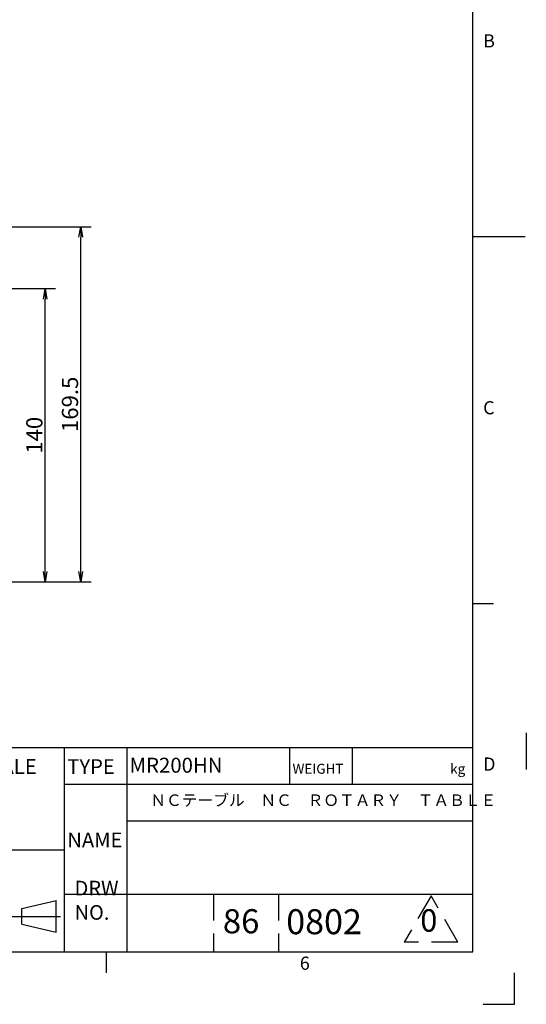
# Model space of a CAD drawing. Extents: x 0 to 420, y 0 to 300.
# Drawn here: x 324 to 420, y 2 to 190 of the extents above; entities that cross this region are included whole.
import ezdxf

# ---------------------------------------------------------------- set-up
doc = ezdxf.new("R2010")
doc.units = 0
doc.header["$LTSCALE"] = 20
doc.linetypes.add('CENTER', pattern=[2, 1.25, -0.25, 0.25, -0.25])
doc.linetypes.add('HIDDEN', pattern=[0.375, 0.25, -0.125])
doc.layers.get('0').update_dxf_attribs({"linetype": 'CONTINUOUS'})
doc.layers.add('MAIN0', color=7, linetype='CONTINUOUS')
doc.layers.add('WAKU0', color=7, linetype='CONTINUOUS')
doc.styles.add('KNJYOKO', font='TXT', dxfattribs={"bigfont": 'BIGFONT'})
doc.dimstyles.new('MAIN001', dxfattribs={"dimtxt": 3.1, "dimasz": 2, "dimexe": 2, "dimexo": 0.8, "dimgap": 0.09, "dimtad": 1, "dimdec": 3, "dimlfac": 2.5, "dimtxsty": 'STANDARD', "dimcen": 0.09, "dimaunit": 1, "dimazin": 3, "dimtfac": 0.903226, "dimtdec": 4, "dimtmove": 0, "dimatfit": 3, "dimtvp": 0.66129, "dimtolj": 1, "dimtzin": 0})

# ---------------------------------------------------------------- blocks, each defined once
blk = doc.blocks.new('_OPEN')
at = {"color": 0, "linetype": 'BYBLOCK'}
for p, q in [((-1, 0.166667), (0, 0)), ((0, 0), (-1, -0.166667)), ((0, 0), (-1, 0))]:
    blk.add_line(p, q, dxfattribs=at)
blk = doc.blocks.new('*D12')
at = {"layer": 'MAIN0', "color": 0, "linetype": 'BYBLOCK'}
for p, q in [((318.18, 138.59), (330.36, 138.59)), ((328.36, 84.59), (328.36, 136.59)), ((280.67, 82.59), (330.36, 82.59))]:
    blk.add_line(p, q, dxfattribs=at)
at = {"layer": 'MAIN0', "color": 0, "linetype": 'BYBLOCK', "xscale": 2, "yscale": 2, "zscale": 2}
for p, rotation in [((328.36, 138.59), 90), ((328.36, 82.59), 270)]:
    blk.add_blockref('_OPEN', p, dxfattribs=dict(at, rotation=rotation))
at = {"layer": 'MAIN0', "color": 0, "linetype": 'BYBLOCK', "insert": (326.31, 110.59), "char_height": 3.1, "attachment_point": 5, "rotation": 90}
blk.add_mtext('\\A1;140', dxfattribs=at)
blk = doc.blocks.new('*D19')
at = {"layer": 'MAIN0', "color": 0, "linetype": 'BYBLOCK'}
for p, q in [((274.27, 150.39), (337.16, 150.39)), ((335.16, 84.59), (335.16, 148.39)), ((280.67, 82.59), (337.16, 82.59))]:
    blk.add_line(p, q, dxfattribs=at)
at = {"layer": 'MAIN0', "color": 0, "linetype": 'BYBLOCK', "xscale": 2, "yscale": 2, "zscale": 2}
for p, rotation in [((335.16, 150.39), 90), ((335.16, 82.59), 270)]:
    blk.add_blockref('_OPEN', p, dxfattribs=dict(at, rotation=rotation))
at = {"layer": 'MAIN0', "color": 0, "linetype": 'BYBLOCK', "insert": (333.11, 116.49), "char_height": 3.1, "attachment_point": 5, "rotation": 90}
blk.add_mtext('\\A1;169.5', dxfattribs=at)
blk = doc.blocks.new('M0')
at = {"layer": 'WAKU0', "color": 0, "linetype": 'BYBLOCK'}
for p, q in [((410, 12), (410, 287)), ((410, 148.5), (420, 148.5)), ((410, 78.5), (414, 78.5)), ((420.24, 53.8), (420.24, 46.8)), ((20, 12), (410, 12)), ((340.09, 8), (340.09, 12)), ((418, 2), (418, 8)), ((412, 2), (418, 2))]:
    blk.add_line(p, q, dxfattribs=at)
at = {"layer": 'WAKU0', "color": 0, "linetype": 'BYBLOCK', "char_height": 3.1, "attachment_point": 1}
for s, insert in [('{\\H0.81x;B}', (412, 187.1)), ('{\\H0.81x;C}', (412, 117.1)), ('{\\H0.81x;D}', (412, 49.1)), ('{\\H0.81x;6}', (377, 11.1))]:
    blk.add_mtext(s, dxfattribs=dict(at, insert=insert))

msp = doc.modelspace()

# ---------------------------------------------------------------- linework, layer by layer
at = {"layer": 'WAKU0', "color": 3, "linetype": 'CONTINUOUS'}
for p, q in [((240, 51), (410, 51)), ((332, 51), (332, 12)), ((344, 51), (344, 12)), ((375, 51), (375, 44)), ((387, 51), (387, 44)), ((332, 44), (410, 44)), ((344, 37), (410, 37)), ((312, 31.5), (332, 31.5)), ((332, 23), (410, 23)), ((323.93369, 20.28041), (330.47139, 21.78041)), ((330.47139, 15.78041), (330.47139, 21.78041)), ((323.93369, 17.28041), (323.93369, 20.28041)), ((323.93369, 17.28041), (330.47139, 15.78041))]:
    msp.add_line(p, q, dxfattribs=at)
at = {"layer": 'WAKU0', "color": 3, "linetype": 'HIDDEN'}
for p, q in [((360.5, 23), (360.5, 12)), ((372.9, 23), (372.9, 12)), ((402.05, 22.7007), (396.94004, 13.85)), ((407.15996, 13.85), (402.05, 22.7007)), ((407.15996, 13.85), (396.94004, 13.85))]:
    msp.add_line(p, q, dxfattribs=at)
at = {"layer": 'WAKU0', "color": 12, "linetype": 'CENTER'}
msp.add_line((313.43218, 18.78041), (331.27658, 18.78041), dxfattribs=at)

# ---------------------------------------------------------------- block references
at = {"layer": 'WAKU0', "color": 2, "linetype": 'CONTINUOUS'}
msp.add_blockref('M0', (0, 0), dxfattribs=at)

# ---------------------------------------------------------------- texts
at = {"layer": 'WAKU0', "color": 3, "linetype": 'CONTINUOUS'}
for s, insert, char_height, attachment_point in [('{\\H0.92x;{SCALE}}', (315.215, 45.95), 3.0999999, 7), ('{\\H0.92x;{MR200HN}}', (344.482, 49.05), 3.0999999, 1), ('{\\H0.91x;{TYPE}}', (332.61, 45.95), 3.0999999, 7), ('{\\H0.63x;{WEIGHT}}', (375.6, 46), 3, 7), ('{\\H0.63x;{kg}}', (405.7, 46), 3, 7), ('{\\H0.81x;{ }}', (400, 44.85), 5.3000002, 7), ('{\\H0.91x;{NAME}}', (332.61, 31.95), 3.0999999, 7), ('{\\H0.90x;{DRW\\PNO.}}', (334.005, 18.13333), 3.0999999, 7), ('{\\H0.87x;{86}}', (362.3, 20.15), 5.3000002, 1), ('{\\H0.90x;{0802}}', (374.4, 20.15), 5.3000002, 1), ('{\\H0.81x;{0}}', (400, 20.15), 5.3000002, 1)]:
    msp.add_mtext(s, dxfattribs=dict(at, insert=insert, char_height=char_height, attachment_point=attachment_point))
at = {"layer": 'WAKU0', "color": 3, "linetype": 'CONTINUOUS', "insert": (348.45, 42.05), "char_height": 3.0999999, "attachment_point": 1, "style": 'KNJYOKO'}
msp.add_mtext('{\\H0.71x;{ＮＣテーブル\u3000ＮＣ\u3000ＲＯＴＡＲＹ\u3000ＴＡＢＬＥ}}', dxfattribs=at)

# ---------------------------------------------------------------- dimensions: what is measured, and where the dimension line sits
at = {"layer": 'MAIN0', "color": 3, "linetype": 'CONTINUOUS'}
for base, p1, picture, middle in [((335.1564, 82.5897), (273.47101, 150.3897), '*D19', (334.6564, 116.4897)), ((328.35724, 82.5897), (317.38127, 138.5897), '*D12', (327.85724, 110.5897))]:
    dim = msp.add_linear_dim(base=base, p1=p1, p2=(279.87101, 82.5897), angle=90, dimstyle='MAIN001', override={"dimasz": 2, "dimblk1": 'OPEN', "dimblk2": 'OPEN', "dimsah": 1}, dxfattribs=at)
    dim.commit()
    dim.dimension.update_dxf_attribs({"geometry": picture, "text_midpoint": middle})

doc.saveas('drawing.dxf')
